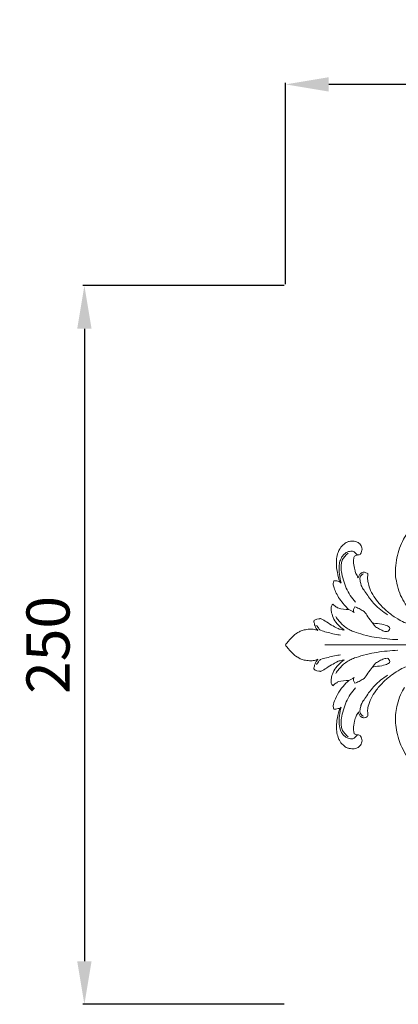
# Model space of a CAD drawing. Units: millimetres. Extents: x 11204 to 14204, y 8681 to 11681.
# Drawn here: x 12499 to 12630, y 10752 to 11094 of the extents above; entities that cross this region are included whole.
import ezdxf

# ---------------------------------------------------------------- set-up
doc = ezdxf.new("R2010")
doc.units = ezdxf.units.MM
doc.header["$MEASUREMENT"] = 0
doc.layers.get('0').update_dxf_attribs({"lineweight": 5})
doc.styles.add('Arial', font='arial.ttf')
doc.dimstyles.new('Default', dxfattribs={"dimtxt": 10, "dimasz": 1, "dimexe": 0.5, "dimexo": 0.5, "dimgap": 0.25, "dimtad": 1, "dimtoh": 1, "dimdec": 0, "dimzin": 1, "dimdsep": 46, "dimtxsty": 'Arial', "dimcen": 0.5, "dimazin": 0, "dimtfac": 1, "dimtdec": 4, "dimtix": 1, "dimtmove": 1, "dimatfit": 3, "dimfxl": 1, "dimtolj": 1, "dimtzin": 1, "dimarcsym": 0})

# ---------------------------------------------------------------- blocks, each defined once
blk = doc.blocks.new('N-421_250_250')
blk.add_line((-170.69, -416.9), (-140.69, -416.9))
for points in [[(-134.83, -371.01), (-135.65, -371.57), (-136.81, -372.35), (-140.82, -376.25), (-142.12, -378.18), (-143.67, -380.73), (-145.04, -384.07), (-145.81, -387.37), (-146.16, -391.05), (-146.03, -393.68), (-145.22, -397.27), (-144.03, -400.49), (-142.15, -403.4), (-140.88, -405.05), (-138.48, -407.06), (-138.25, -407.22), (-135.43, -408.71), (-133.68, -409.3), (-130.82, -409.83), (-129.59, -409.9)], [(-159, -393.57), (-159.32, -393.07), (-159.93, -391.8), (-160.19, -391.02), (-160.73, -388.16), (-160.65, -386.78), (-160.36, -386.21), (-160.49, -385.82), (-158.4, -385.51), (-158.3, -385.33), (-157.78, -384.45), (-157.68, -383.48), (-157.81, -382.81), (-158.19, -382.06), (-158.76, -381.47), (-159.39, -381.06), (-160.42, -380.78), (-161.3, -380.74), (-162.26, -380.93), (-163.01, -381.06), (-164.86, -382.52), (-165.33, -383.32), (-165.86, -384.08), (-166.53, -386.33), (-166.7, -388.51), (-166.44, -391.28), (-165.33, -395.87), (-165.14, -395.19), (-164.96, -395.29)], [(-164.96, -395.29), (-165.24, -394.33), (-165.66, -392.52), (-165.71, -388.76), (-165.34, -387.49), (-164.43, -385.72), (-163.99, -385.33), (-163.23, -384.71), (-162.47, -384.41), (-161.7, -384.26), (-160.45, -384.23), (-159.39, -385.66), (-159.16, -385.55), (-158.97, -385.6)], [(-162.52, -384.99), (-162.92, -385.28), (-163.66, -385.93), (-164.53, -387.14), (-164.97, -388.52), (-165.02, -390.13), (-164.99, -391.07), (-164.25, -394.47), (-163.26, -397.09), (-161.86, -399.72), (-160.65, -401.26), (-159.99, -401.98)], [(-140.52, -409.69), (-140.95, -409.64), (-141.94, -409.41), (-142.51, -409.33), (-146.22, -407.43), (-149.33, -404.98), (-151.81, -402.46), (-153.62, -400.13), (-155.19, -397.05), (-155.65, -395.09), (-155.84, -393.7), (-155.62, -391.98), (-155.83, -392.05), (-156.85, -391.45), (-157.89, -391.73), (-158.66, -392.45), (-158.94, -393.2), (-159, -393.57)], [(-157.2, -392.12), (-157.62, -392.3), (-158.46, -392.93), (-158.49, -394.38), (-157.99, -396.01), (-158.05, -396.34), (-154.79, -401.17), (-153.4, -402.68), (-151.19, -404.8), (-149.68, -405.87), (-148.87, -406.37)], [(-167.49, -394.54), (-167.62, -394.84), (-167.79, -395.48), (-167.64, -396.52), (-166.93, -398.42), (-165.94, -400.29), (-164.35, -402.49), (-162.59, -404.37), (-162.44, -404.57), (-161.37, -404.91), (-160.76, -405.37), (-160.49, -405.63)], [(-165.47, -394.93), (-165.86, -394.76), (-166.88, -394.52), (-167.23, -394.54), (-167.49, -394.54)], [(-167.86, -402.73), (-168, -402.85), (-168.23, -403.12), (-168.45, -403.64), (-168.49, -404.53), (-168.42, -405.47), (-167.59, -408.06), (-166.03, -409.98), (-164.63, -411.22), (-163.88, -411.73)], [(-162.29, -404.59), (-163.45, -404.72), (-166.67, -403.93), (-166.09, -404), (-167.47, -403.13), (-167.86, -402.73)], [(-160.49, -405.63), (-160.62, -405.3), (-160.75, -404.58), (-160.39, -403.9), (-160.16, -403.63)], [(-160.16, -403.63), (-159.68, -403.8), (-158.82, -404.11), (-157.18, -405.3), (-157.23, -404.71), (-153.41, -410.4), (-152.45, -410.86), (-150.86, -411.85), (-149.34, -412.33), (-148.65, -412.23), (-147.99, -411.55), (-148.01, -410.8), (-148.6, -410.33), (-150.64, -409.59), (-154.13, -409.38), (-154.21, -408.93), (-154.49, -408.69)], [(-163.88, -411.73), (-164.35, -411.66), (-165.33, -411.4), (-166.49, -411.18), (-172.5, -407.27), (-172.12, -407.97), (-173.37, -407.7), (-174.66, -408.58), (-174.44, -408.65), (-174.2, -410.25), (-173.47, -411.42), (-173.05, -411.9)], [(-166.83, -407.03), (-166.5, -407.55), (-165.78, -408.54), (-164.52, -409.9), (-163.11, -411.03), (-161.32, -411.96), (-160.25, -412.45), (-156.07, -413.7), (-152.63, -414.35), (-148.93, -414.84), (-146.49, -415), (-145.26, -415.04)], [(-173.57, -410.08), (-173.35, -410.51), (-172.5, -411.37), (-172.55, -411.86), (-166.46, -413.32), (-165.93, -413.37), (-165.22, -413.48)], [(-173.05, -411.9), (-173.45, -411.73), (-174.18, -411.47), (-175.9, -411.33), (-177.9, -411.66), (-179.21, -412.06), (-180.46, -412.83), (-181, -413.06), (-184.59, -416.9), (-184.1, -416.9), (-184.59, -416.89), (-181, -420.74), (-180.46, -420.96), (-179.21, -421.74), (-177.9, -422.14), (-175.9, -422.46), (-174.18, -422.33), (-173.45, -422.06), (-173.05, -421.89)], [(-173.57, -423.72), (-173.35, -423.29), (-172.5, -422.42), (-172.55, -421.94), (-166.46, -420.47), (-165.93, -420.43), (-165.22, -420.31)], [(-166.83, -426.77), (-166.5, -426.25), (-165.78, -425.25), (-164.52, -423.9), (-163.11, -422.76), (-161.32, -421.83), (-160.25, -421.35), (-156.07, -420.09), (-152.63, -419.45), (-148.93, -418.96), (-146.49, -418.8), (-145.26, -418.76)], [(-173.05, -421.89), (-173.47, -422.37), (-174.2, -423.54), (-174.44, -425.14), (-174.66, -425.21), (-173.37, -426.1), (-172.12, -425.82), (-172.5, -426.53), (-166.49, -422.62), (-165.33, -422.4), (-164.35, -422.13), (-163.88, -422.07)], [(-163.88, -422.07), (-164.63, -422.58), (-166.03, -423.82), (-167.59, -425.74), (-168.43, -428.32), (-168.47, -429.28), (-168.52, -430.09), (-168.11, -430.81), (-167.86, -431.07)], [(-160.16, -430.16), (-159.68, -430), (-158.82, -429.69), (-157.18, -428.5), (-157.23, -429.09), (-153.41, -423.4), (-152.45, -422.94), (-150.86, -421.95), (-149.34, -421.46), (-148.65, -421.56), (-147.99, -422.25), (-148.01, -422.99), (-148.6, -423.46), (-150.64, -424.2), (-154.13, -424.42), (-154.21, -424.86), (-154.49, -425.1)], [(-158.97, -440.18), (-158.93, -440.54), (-158.71, -441.27), (-157.96, -442.03), (-156.93, -442.35), (-155.9, -441.8), (-155.6, -441.87), (-155.82, -439.83), (-155.68, -438.55), (-154.6, -435.35), (-153.13, -432.96), (-150.39, -429.77), (-147.46, -427.28), (-144.21, -425.25), (-142.32, -424.34), (-140.45, -424.4), (-138.99, -422.7), (-137.36, -421.93), (-135.61, -421.4), (-134.78, -421.29)], [(-157.2, -441.67), (-157.62, -441.49), (-158.46, -440.87), (-158.49, -439.41), (-157.99, -437.79), (-158.05, -437.46), (-154.79, -432.63), (-153.4, -431.11), (-151.19, -428.99), (-149.68, -427.93), (-148.87, -427.42)], [(-167.86, -431.07), (-167.47, -430.66), (-166.09, -429.8), (-166.68, -429.87), (-163.45, -429.08), (-162.28, -429.21)], [(-162.28, -429.21), (-163.01, -429.87), (-164.32, -431.26), (-166.32, -433.93), (-167.74, -437.48), (-167.7, -437.85), (-167.72, -438.78), (-167.58, -439.08), (-167.49, -439.25)], [(-162.29, -429.2), (-161.98, -429.11), (-161.42, -428.89), (-160.76, -428.42), (-160.49, -428.17)], [(-160.49, -428.17), (-160.62, -428.49), (-160.75, -429.22), (-160.39, -429.89), (-160.16, -430.16)], [(-162.52, -448.8), (-162.92, -448.52), (-163.66, -447.86), (-164.53, -446.66), (-164.97, -445.27), (-165.02, -443.66), (-164.99, -442.72), (-164.25, -439.33), (-163.26, -436.71), (-161.86, -434.07), (-160.65, -432.53), (-159.99, -431.81)], [(-142.93, -431.64), (-143.45, -432.48), (-144.33, -434.04), (-145.55, -437.7), (-146.04, -440.37), (-146.12, -443.49), (-145.85, -446.17), (-144.93, -449.99), (-144.06, -452.25), (-141.95, -455.96), (-141.12, -456.99), (-139.6, -458.77), (-136.58, -461.61), (-135.52, -462.33), (-134.83, -462.79)], [(-167.49, -439.25), (-167.36, -439.26), (-167.48, -439.35), (-165.39, -438.96), (-165.18, -438.68), (-164.96, -438.51)], [(-165.47, -438.86), (-165.82, -439.96), (-166.38, -442.29), (-166.71, -445.35), (-166.52, -447.45), (-165.86, -449.72), (-165.33, -450.47), (-164.86, -451.28), (-163.01, -452.74), (-162.26, -452.87), (-161.3, -453.05), (-160.42, -453.02), (-159.39, -452.73), (-158.76, -452.33), (-158.19, -451.73), (-157.81, -450.98), (-157.68, -450.31), (-157.78, -449.34), (-158.3, -448.46), (-158.4, -448.28), (-160.49, -447.97), (-160.37, -447.6), (-160.64, -446.99), (-160.75, -445.73), (-160.11, -442.43), (-159.89, -441.94), (-159.28, -440.66), (-158.97, -440.18)], [(-164.96, -438.51), (-165.24, -439.47), (-165.63, -441.39), (-165.78, -444.63), (-165.15, -446.79), (-164.75, -447.47), (-164.32, -448.2), (-163, -449.34), (-161.28, -449.57), (-160.49, -449.52), (-159.41, -448.18), (-159.17, -448.25), (-158.97, -448.2)]]:
    blk.add_open_spline(points, degree=3)
blk = doc.blocks.new('*D22')
at = {"color": 0, "lineweight": -2, "transparency": 16777216}
for p, q in [((12590.72, 11001.85), (12520.72, 11001.85)), ((12521.22, 10986.85), (12521.22, 10766.85)), ((12590.72, 10751.85), (12520.72, 10751.85))]:
    blk.add_line(p, q, dxfattribs=at)
at = {"color": 0, "lineweight": 50, "transparency": 16777216}
for points in [[(12518.72, 10986.85), (12523.72, 10986.85), (12521.22, 11001.85)], [(12518.72, 10766.85), (12523.72, 10766.85), (12521.22, 10751.85)]]:
    blk.add_solid(points, dxfattribs=at)
at = {"layer": 'Defpoints', "color": 0, "lineweight": 50, "transparency": 16777216}
for p in [(12591.22, 11001.85), (12521.22, 10751.85), (12591.22, 10751.85)]:
    blk.add_point(p, dxfattribs=at)
at = {"color": 0, "transparency": 16777216, "insert": (12508.56, 10876.85), "char_height": 15, "attachment_point": 5, "rotation": 90, "style": 'Arial'}
blk.add_mtext('\\A1;250', dxfattribs=at)
blk = doc.blocks.new('*D23')
at = {"color": 0, "lineweight": -2, "transparency": 16777216}
for p, q in [((12591.22, 11002.35), (12591.22, 11072.35)), ((12826.24, 11071.85), (12606.22, 11071.85)), ((12841.24, 11002.35), (12841.24, 11072.35))]:
    blk.add_line(p, q, dxfattribs=at)
at = {"color": 0, "lineweight": 50, "transparency": 16777216}
for points in [[(12606.22, 11074.35), (12606.22, 11069.35), (12591.22, 11071.85)], [(12826.24, 11074.35), (12826.24, 11069.35), (12841.24, 11071.85)]]:
    blk.add_solid(points, dxfattribs=at)
at = {"layer": 'Defpoints', "color": 0, "lineweight": 50, "transparency": 16777216}
for p in [(12591.22, 11071.85), (12591.22, 11001.85), (12841.24, 11001.85)]:
    blk.add_point(p, dxfattribs=at)
at = {"color": 0, "transparency": 16777216, "insert": (12716.23, 11084.5), "char_height": 15, "attachment_point": 5, "style": 'Arial'}
blk.add_mtext('\\A1;250', dxfattribs=at)

msp = doc.modelspace()

# ---------------------------------------------------------------- block references
msp.add_blockref('N-421_250_250', (12775.5, 11293.74))

# ---------------------------------------------------------------- dimensions: what is measured, and where the dimension line sits
dim = msp.add_linear_dim(base=(12591.22, 11071.85), p1=(12841.24, 11001.85), p2=(12591.22, 11001.85), dimstyle='Default', override={"dimtxt": 15, "dimasz": 15, "dimgap": 5, "dimtmove": 2})
dim.commit()
dim.dimension.update_dxf_attribs({"geometry": '*D23', "text_midpoint": (12716.23, 11084.5)})
dim = msp.add_linear_dim(base=(12521.22, 10751.85), p1=(12591.22, 11001.85), p2=(12591.22, 10751.85), angle=90, dimstyle='Default', override={"dimtxt": 15, "dimasz": 15, "dimgap": 5, "dimtmove": 2})
dim.commit()
dim.dimension.update_dxf_attribs({"geometry": '*D22', "text_midpoint": (12508.56, 10876.85)})

doc.saveas('drawing.dxf')
